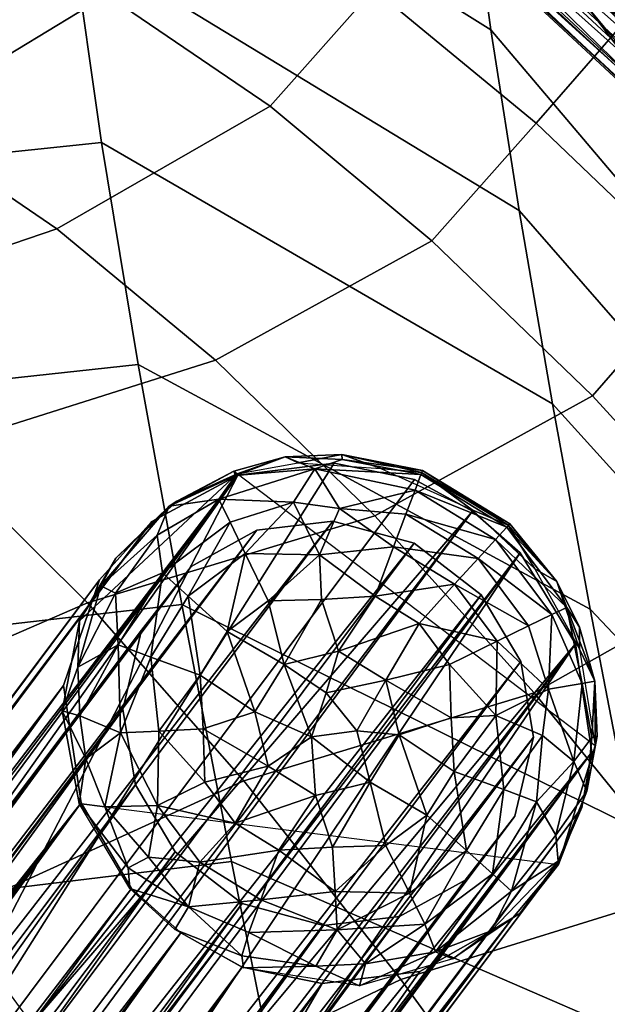
# Model space of a CAD drawing. Units: inches. Extents: x -11.5 to 14.7, y -14 to 12.2.
# Drawn here: x 8.5 to 9.2, y 9.4 to 10.7 of the extents above; entities that cross this region are included whole.
import ezdxf

# ---------------------------------------------------------------- set-up
doc = ezdxf.new("R2010")
doc.units = ezdxf.units.IN
doc.header["$MEASUREMENT"] = 0
for name, color, linetype in [('SEAT-BASE', 5, 'Continuous'), ('SEAT-FABRIC', 5, 'Continuous'), ('SEAT-GLIDE', 5, 'Continuous'), ('SEAT-SHELL', 5, 'Continuous')]:
    doc.layers.add(name, color=color, linetype=linetype)

msp = doc.modelspace()

# ---------------------------------------------------------------- linework, layer by layer
at = {"layer": 'SEAT-BASE'}
for points in [[(8.874, 10.1066, 0.4451), (8.7468, 10.0907, 0.4173), (8.2181, 9.0683, 4.5108)], [(8.9798, 10.0851, 0.4597), (8.874, 10.1066, 0.4451), (8.2181, 9.0683, 4.5108)], [(8.7468, 10.0907, 0.4173), (6.0732, 6.5474, 14.5433), (5.9632, 6.3351, 15.4772)], [(7.0436, 7.6859, 10.1266), (8.7468, 10.0907, 0.4173), (5.9632, 6.3351, 15.4772)], [(8.7468, 10.0907, 0.4173), (8.6333, 10.0296, 0.3806), (6.0218, 6.5289, 14.4829)], [(8.7468, 10.0907, 0.4173), (6.0218, 6.5289, 14.4829), (6.0732, 6.5474, 14.5433)], [(8.2181, 9.0683, 4.5108), (8.7468, 10.0907, 0.4173), (7.0436, 7.6859, 10.1266)], [(8.2181, 9.0683, 4.5108), (9.0565, 10.0431, 0.4635), (8.9798, 10.0851, 0.4597)], [(8.2181, 9.0683, 4.5108), (6.3386, 6.4525, 14.8441), (9.0565, 10.0431, 0.4635)], [(9.0565, 10.0431, 0.4635), (6.3386, 6.4525, 14.8441), (6.3487, 6.3768, 15.0223)], [(9.1194, 9.9881, 0.4616), (9.0565, 10.0431, 0.4635), (6.3487, 6.3768, 15.0223)], [(5.9643, 6.4843, 14.4331), (6.0218, 6.5289, 14.4829), (8.6333, 10.0296, 0.3806)], [(8.6333, 10.0296, 0.3806), (8.5642, 9.9527, 0.3484), (5.9643, 6.4843, 14.4331)], [(6.0102, 6.3446, 15.0708), (8.8722, 10.0303, 0.4257), (6.7412, 7.1855, 11.7858)], [(8.8722, 10.0303, 0.4257), (6.0102, 6.3446, 15.0708), (8.772, 10.0183, 0.4039)], [(8.9793, 10.0011, 0.4385), (6.7412, 7.1855, 11.7858), (8.8722, 10.0303, 0.4257)], [(5.9004, 6.2591, 15.2072), (8.772, 10.0183, 0.4039), (6.0102, 6.3446, 15.0708)], [(8.772, 10.0183, 0.4039), (5.9004, 6.2591, 15.2072), (8.685, 9.9704, 0.3755)], [(9.0678, 9.9328, 0.438), (6.2061, 6.2937, 15.2348), (8.9793, 10.0011, 0.4385)], [(6.7412, 7.1855, 11.7858), (8.9793, 10.0011, 0.4385), (6.2061, 6.2937, 15.2348)], [(6.3487, 6.3768, 15.0223), (6.3991, 6.3279, 15.0155), (9.1194, 9.9881, 0.4616)], [(8.4077, 8.9295, 4.4649), (9.1194, 9.9881, 0.4616), (6.3991, 6.3279, 15.0155)], [(9.1924, 9.8681, 0.4453), (9.1194, 9.9881, 0.4616), (8.4077, 8.9295, 4.4649)], [(6.4892, 7.0488, 11.7001), (8.685, 9.9704, 0.3755), (5.9004, 6.2591, 15.2072)], [(8.685, 9.9704, 0.3755), (6.4892, 7.0488, 11.7001), (8.6197, 9.8861, 0.3421)], [(8.5642, 9.9527, 0.3484), (8.5167, 9.8131, 0.3045), (5.8923, 6.3649, 14.3919)], [(5.8923, 6.3649, 14.3919), (5.9175, 6.4214, 14.4097), (8.5642, 9.9527, 0.3484)], [(5.9175, 6.4214, 14.4097), (5.9643, 6.4843, 14.4331), (8.5642, 9.9527, 0.3484)], [(6.2061, 6.2937, 15.2348), (9.0678, 9.9328, 0.438), (6.2911, 6.2143, 15.2578)], [(9.1203, 9.8447, 0.4258), (6.2911, 6.2143, 15.2578), (9.0678, 9.9328, 0.438)], [(6.4608, 6.9403, 11.6713), (8.6197, 9.8861, 0.3421), (6.4892, 7.0488, 11.7001)], [(8.6197, 9.8861, 0.3421), (6.4608, 6.9403, 11.6713), (8.5949, 9.7815, 0.3113)], [(9.1924, 9.8681, 0.4453), (8.4077, 8.9295, 4.4649), (6.4374, 6.2716, 15.0064)], [(9.1924, 9.8681, 0.4453), (6.4374, 6.2716, 15.0064), (6.4642, 6.2118, 14.9935)], [(8.4583, 8.7886, 4.4391), (9.1924, 9.8681, 0.4453), (6.4642, 6.2118, 14.9935)], [(9.214, 9.7253, 0.4136), (9.1924, 9.8681, 0.4453), (8.4583, 8.7886, 4.4391)], [(6.3385, 6.137, 15.2344), (6.2911, 6.2143, 15.2578), (9.1203, 9.8447, 0.4258)], [(9.137, 9.7451, 0.404), (6.3385, 6.137, 15.2344), (9.1203, 9.8447, 0.4258)], [(7.0137, 7.7263, 8.3038), (5.879, 6.3118, 14.3702), (8.5167, 9.8131, 0.3045)], [(5.879, 6.3118, 14.3702), (5.8923, 6.3649, 14.3919), (8.5167, 9.8131, 0.3045)], [(8.5167, 9.8131, 0.3045), (8.5399, 9.6585, 0.2702), (7.0137, 7.7263, 8.3038)], [(5.8256, 5.9693, 15.1147), (8.5949, 9.7815, 0.3113), (6.4608, 6.9403, 11.6713)], [(8.5949, 9.7815, 0.3113), (5.8256, 5.9693, 15.1147), (8.6116, 9.6819, 0.2895)], [(6.3385, 6.137, 15.2344), (9.137, 9.7451, 0.404), (6.3555, 6.034, 15.2108)], [(9.1122, 9.6406, 0.3732), (6.3555, 6.034, 15.2108), (9.137, 9.7451, 0.404)], [(9.2008, 9.6523, 0.3928), (9.214, 9.7253, 0.4136), (6.4658, 6.0047, 14.946)], [(9.214, 9.7253, 0.4136), (6.4768, 6.059, 14.9652), (6.4658, 6.0047, 14.946)], [(6.4802, 6.1099, 14.9765), (6.4768, 6.059, 14.9652), (9.214, 9.7253, 0.4136)], [(9.214, 9.7253, 0.4136), (8.4583, 8.7886, 4.4391), (6.4802, 6.1099, 14.9765)], [(6.5195, 6.7415, 11.6793), (8.6116, 9.6819, 0.2895), (5.8256, 5.9693, 15.1147)], [(8.6116, 9.6819, 0.2895), (6.5195, 6.7415, 11.6793), (8.664, 9.5938, 0.2773)], [(7.0137, 7.7263, 8.3038), (8.5399, 9.6585, 0.2702), (5.8816, 6.1871, 14.3424)], [(8.5399, 9.6585, 0.2702), (5.8999, 6.1164, 14.3455), (5.8816, 6.1871, 14.3424)], [(8.5399, 9.6585, 0.2702), (5.929, 6.0584, 14.342), (5.8999, 6.1164, 14.3455)], [(8.5399, 9.6585, 0.2702), (8.6063, 9.5454, 0.2543), (5.929, 6.0584, 14.342)], [(9.2008, 9.6523, 0.3928), (6.4658, 6.0047, 14.946), (6.4428, 5.9491, 14.921)], [(9.167, 9.5752, 0.3671), (9.2008, 9.6523, 0.3928), (6.4428, 5.9491, 14.921)], [(9.0469, 9.5562, 0.3398), (6.3284, 5.9272, 15.1757), (9.1122, 9.6406, 0.3732)], [(6.3555, 6.034, 15.2108), (9.1122, 9.6406, 0.3732), (6.3284, 5.9272, 15.1757)], [(5.9593, 5.8143, 15.1076), (8.664, 9.5938, 0.2773), (6.5195, 6.7415, 11.6793)], [(8.664, 9.5938, 0.2773), (5.9593, 5.8143, 15.1076), (8.7525, 9.5255, 0.2768)], [(9.1073, 9.5039, 0.3381), (9.167, 9.5752, 0.3671), (6.4081, 5.8966, 14.9149)], [(9.167, 9.5752, 0.3671), (6.4428, 5.9491, 14.921), (6.4081, 5.8966, 14.9149)], [(6.3284, 5.9272, 15.1757), (9.0469, 9.5562, 0.3398), (6.2646, 5.8481, 15.1379)], [(8.9599, 9.5084, 0.3115), (6.2646, 5.8481, 15.1379), (9.0469, 9.5562, 0.3398)], [(5.9928, 6.0044, 14.2892), (5.929, 6.0584, 14.342), (8.6063, 9.5454, 0.2543)], [(8.6063, 9.5454, 0.2543), (8.6717, 9.4869, 0.252), (5.9928, 6.0044, 14.2892)], [(6.0295, 5.7305, 15.3248), (8.7525, 9.5255, 0.2768), (5.9593, 5.8143, 15.1076)], [(8.7525, 9.5255, 0.2768), (6.0295, 5.7305, 15.3248), (8.8597, 9.4963, 0.2896)], [(8.8597, 9.4963, 0.2896), (6.1583, 5.7668, 15.2578), (8.9599, 9.5084, 0.3115)], [(6.2646, 5.8481, 15.1379), (8.9599, 9.5084, 0.3115), (6.1583, 5.7668, 15.2578)], [(6.4081, 5.8966, 14.9149), (6.4769, 5.9957, 14.3821), (9.1073, 9.5039, 0.3381)], [(9.1073, 9.5039, 0.3381), (6.4769, 5.9957, 14.3821), (8.2928, 8.4519, 4.3676)], [(8.9867, 9.4355, 0.2983), (9.1073, 9.5039, 0.3381), (8.2928, 8.4519, 4.3676)], [(8.6717, 9.4869, 0.252), (6.0592, 5.9425, 14.3232), (5.9928, 6.0044, 14.2892)], [(6.1583, 5.7668, 15.2578), (8.8597, 9.4963, 0.2896), (6.0295, 5.7305, 15.3248)], [(8.6717, 9.4869, 0.252), (6.1123, 5.9224, 14.314), (6.0592, 5.9425, 14.3232)], [(6.1123, 5.9224, 14.314), (8.6717, 9.4869, 0.252), (8.7523, 9.4413, 0.2557)], [(6.18, 5.906, 14.313), (6.1123, 5.9224, 14.314), (8.7523, 9.4413, 0.2557)], [(8.7523, 9.4413, 0.2557), (8.8579, 9.42, 0.2702), (6.18, 5.906, 14.313)], [(8.8579, 9.42, 0.2702), (8.9867, 9.4355, 0.2983), (8.2928, 8.4519, 4.3676)], [(7.1653, 7.0482, 9.7689), (6.18, 5.906, 14.313), (8.8579, 9.42, 0.2702)], [(8.8579, 9.42, 0.2702), (8.2928, 8.4519, 4.3676), (7.1653, 7.0482, 9.7689)]]:
    msp.add_3dface(points, dxfattribs=at)
for points, invisible_edges in [([(8.7468, 10.0907, 0.4173), (8.874, 10.1066, 0.4451), (8.772, 10.0183, 0.4039)], 14), ([(8.8722, 10.0303, 0.4257), (8.772, 10.0183, 0.4039), (8.874, 10.1066, 0.4451)], 14), ([(8.874, 10.1066, 0.4451), (8.9798, 10.0851, 0.4597), (8.8722, 10.0303, 0.4257)], 14), ([(8.6333, 10.0296, 0.3806), (8.7468, 10.0907, 0.4173), (8.685, 9.9704, 0.3755)], 14), ([(8.7468, 10.0907, 0.4173), (8.772, 10.0183, 0.4039), (8.685, 9.9704, 0.3755)], 13), ([(8.9793, 10.0011, 0.4385), (8.8722, 10.0303, 0.4257), (8.9798, 10.0851, 0.4597)], 14), ([(8.9798, 10.0851, 0.4597), (9.0565, 10.0431, 0.4635), (8.9793, 10.0011, 0.4385)], 14), ([(9.0678, 9.9328, 0.438), (8.9793, 10.0011, 0.4385), (9.0565, 10.0431, 0.4635)], 14), ([(9.0565, 10.0431, 0.4635), (9.1194, 9.9881, 0.4616), (9.0678, 9.9328, 0.438)], 14), ([(8.5642, 9.9527, 0.3484), (8.6333, 10.0296, 0.3806), (8.685, 9.9704, 0.3755)], 14), ([(9.1194, 9.9881, 0.4616), (9.1924, 9.8681, 0.4453), (9.0678, 9.9328, 0.438)], 14), ([(8.685, 9.9704, 0.3755), (8.6197, 9.8861, 0.3421), (8.5642, 9.9527, 0.3484)], 14), ([(8.5167, 9.8131, 0.3045), (8.5642, 9.9527, 0.3484), (8.6197, 9.8861, 0.3421)], 14), ([(9.1203, 9.8447, 0.4258), (9.0678, 9.9328, 0.438), (9.1924, 9.8681, 0.4453)], 14), ([(8.6197, 9.8861, 0.3421), (8.5949, 9.7815, 0.3113), (8.5167, 9.8131, 0.3045)], 14), ([(9.1203, 9.8447, 0.4258), (9.1924, 9.8681, 0.4453), (9.214, 9.7253, 0.4136)], 13), ([(9.137, 9.7451, 0.404), (9.1203, 9.8447, 0.4258), (9.214, 9.7253, 0.4136)], 14), ([(8.5949, 9.7815, 0.3113), (8.6116, 9.6819, 0.2895), (8.5167, 9.8131, 0.3045)], 14), ([(8.5399, 9.6585, 0.2702), (8.5167, 9.8131, 0.3045), (8.6116, 9.6819, 0.2895)], 14), ([(9.1122, 9.6406, 0.3732), (9.137, 9.7451, 0.404), (9.2008, 9.6523, 0.3928)], 14), ([(9.214, 9.7253, 0.4136), (9.2008, 9.6523, 0.3928), (9.137, 9.7451, 0.404)], 14), ([(8.5399, 9.6585, 0.2702), (8.6116, 9.6819, 0.2895), (8.6063, 9.5454, 0.2543)], 3), ([(8.6116, 9.6819, 0.2895), (8.664, 9.5938, 0.2773), (8.6063, 9.5454, 0.2543)], 14), ([(9.2008, 9.6523, 0.3928), (9.167, 9.5752, 0.3671), (9.1122, 9.6406, 0.3732)], 14), ([(9.0469, 9.5562, 0.3398), (9.1122, 9.6406, 0.3732), (9.167, 9.5752, 0.3671)], 14), ([(8.6717, 9.4869, 0.252), (8.6063, 9.5454, 0.2543), (8.664, 9.5938, 0.2773)], 14), ([(8.664, 9.5938, 0.2773), (8.7525, 9.5255, 0.2768), (8.6717, 9.4869, 0.252)], 14), ([(9.167, 9.5752, 0.3671), (9.1073, 9.5039, 0.3381), (9.0469, 9.5562, 0.3398)], 14), ([(8.9867, 9.4355, 0.2983), (8.9599, 9.5084, 0.3115), (9.0469, 9.5562, 0.3398)], 13), ([(9.1073, 9.5039, 0.3381), (8.9867, 9.4355, 0.2983), (9.0469, 9.5562, 0.3398)], 14), ([(8.7523, 9.4413, 0.2557), (8.6717, 9.4869, 0.252), (8.7525, 9.5255, 0.2768)], 14), ([(8.7525, 9.5255, 0.2768), (8.8597, 9.4963, 0.2896), (8.7523, 9.4413, 0.2557)], 14), ([(8.8597, 9.4963, 0.2896), (8.9599, 9.5084, 0.3115), (8.9867, 9.4355, 0.2983)], 14), ([(8.8579, 9.42, 0.2702), (8.7523, 9.4413, 0.2557), (8.8597, 9.4963, 0.2896)], 14), ([(8.9867, 9.4355, 0.2983), (8.8579, 9.42, 0.2702), (8.8597, 9.4963, 0.2896)], 14)]:
    msp.add_3dface(points, dxfattribs=dict(at, invisible_edges=invisible_edges))
at = {"layer": 'SEAT-FABRIC'}
for points in [[(9.1131, 10.9919, 21.4793), (9.0436, 10.87, 21.6848), (9.2575, 10.6898, 21.3421), (9.3256, 10.8086, 21.1306)], [(9.1685, 10.8832, 20.918), (9.2476, 10.9037, 20.9588), (9.4521, 10.6903, 20.6199), (9.3723, 10.6684, 20.5818)], [(8.7083, 10.8812, 22.2454), (8.574, 10.725, 22.3757), (8.7894, 10.5779, 22.0346), (8.926, 10.7322, 21.8986)], [(9.0436, 10.87, 21.6848), (8.926, 10.7322, 21.8986), (9.1404, 10.5552, 21.563), (9.2575, 10.6898, 21.3421)], [(8.3612, 10.8501, 22.7271), (8.0953, 10.6797, 22.8746), (8.2994, 10.5581, 22.5285), (8.574, 10.725, 22.3757)], [(8.574, 10.725, 22.3757), (8.2994, 10.5581, 22.5285), (8.5078, 10.4161, 22.1929), (8.7894, 10.5779, 22.0346)], [(8.926, 10.7322, 21.8986), (8.7894, 10.5779, 22.0346), (9.0027, 10.4002, 21.7071), (9.1404, 10.5552, 21.563)], [(9.2575, 10.6898, 21.3421), (9.1404, 10.5552, 21.563), (9.3517, 10.3532, 21.2399), (9.4668, 10.4858, 21.0101)], [(8.7894, 10.5779, 22.0346), (8.5078, 10.4161, 22.1929), (8.7174, 10.2424, 21.8735), (9.0027, 10.4002, 21.7071)], [(8.2994, 10.5581, 22.5285), (7.9454, 10.4283, 22.6326), (8.1425, 10.2915, 22.3007), (8.5078, 10.4161, 22.1929)], [(9.1404, 10.5552, 21.563), (9.0027, 10.4002, 21.7071), (9.2147, 10.1954, 21.3948), (9.3517, 10.3532, 21.2399)], [(8.5078, 10.4161, 22.1929), (8.1425, 10.2915, 22.3007), (8.3445, 10.1249, 21.986), (8.7174, 10.2424, 21.8735)], [(9.0027, 10.4002, 21.7071), (8.7174, 10.2424, 21.8735), (8.9274, 10.037, 21.5737), (9.2147, 10.1954, 21.3948)], [(9.3517, 10.3532, 21.2399), (9.2147, 10.1954, 21.3948), (9.4248, 9.9653, 21.0994), (9.5597, 10.1273, 20.9308)], [(8.7174, 10.2424, 21.8735), (8.3445, 10.1249, 21.986), (8.5485, 9.9221, 21.6947), (8.9274, 10.037, 21.5737)], [(9.2147, 10.1954, 21.3948), (8.9274, 10.037, 21.5737), (9.1377, 9.8036, 21.2953), (9.4248, 9.9653, 21.0994)], [(8.3445, 10.1249, 21.986), (7.9734, 9.9694, 21.9449), (8.1695, 9.7576, 21.6671), (8.5485, 9.9221, 21.6947)], [(8.9274, 10.037, 21.5737), (8.5485, 9.9221, 21.6947), (8.7546, 9.6873, 21.43), (9.1377, 9.8036, 21.2953)], [(9.4248, 9.9653, 21.0994), (9.1377, 9.8036, 21.2953), (9.3476, 9.5447, 21.0401), (9.6328, 9.7114, 20.8225)], [(8.5485, 9.9221, 21.6947), (8.1695, 9.7576, 21.6671), (8.3686, 9.5114, 21.4213), (8.7546, 9.6873, 21.43)], [(9.1377, 9.8036, 21.2953), (8.7546, 9.6873, 21.43), (8.9617, 9.4252, 21.1933), (9.3476, 9.5447, 21.0401)], [(8.7546, 9.6873, 21.43), (8.3686, 9.5114, 21.4213), (8.5691, 9.2375, 21.2083), (8.9617, 9.4252, 21.1933)], [(9.3476, 9.5447, 21.0401), (8.9617, 9.4252, 21.1933), (9.1688, 9.1395, 20.9855), (9.5563, 9.2634, 20.8089)], [(8.5691, 9.2375, 21.2083), (7.9862, 9.1862, 21.2602), (7.808, 9.4635, 21.4718), (8.3686, 9.5114, 21.4213)], [(8.9617, 9.4252, 21.1933), (8.5691, 9.2375, 21.2083), (8.7699, 8.9409, 21.0285), (9.1688, 9.1395, 20.9855)]]:
    msp.add_3dface(points, dxfattribs=at)
at = {"layer": 'SEAT-GLIDE'}
for points in [[(8.8094, 10.1151, 0.351), (8.7414, 10.0959, 0.3677), (8.7458, 10.0925, 0.4175)], [(8.7414, 10.0959, 0.3677), (8.8094, 10.1151, 0.351), (8.7437, 10.0902, 0.2911)], [(8.8094, 10.1151, 0.351), (8.8483, 10.0992, 0.2368), (8.7437, 10.0902, 0.2911)], [(8.8094, 10.1151, 0.351), (8.7458, 10.0925, 0.4175), (8.8264, 10.107, 0.4363)], [(8.8842, 10.118, 0.3838), (8.8846, 10.1117, 0.2904), (8.8094, 10.1151, 0.351)], [(8.8264, 10.107, 0.4363), (8.8842, 10.118, 0.3838), (8.8094, 10.1151, 0.351)], [(8.8094, 10.1151, 0.351), (8.8846, 10.1117, 0.2904), (8.8483, 10.0992, 0.2368)], [(8.8264, 10.107, 0.4363), (8.9356, 10.0995, 0.455), (8.8842, 10.118, 0.3838)], [(8.8846, 10.1117, 0.2904), (8.9884, 10.0916, 0.2895), (8.8483, 10.0992, 0.2368)], [(8.9891, 10.0944, 0.4088), (8.9906, 10.0971, 0.3476), (8.8842, 10.118, 0.3838)], [(8.8842, 10.118, 0.3838), (8.9906, 10.0971, 0.3476), (8.8846, 10.1117, 0.2904)], [(8.9891, 10.0944, 0.4088), (8.8842, 10.118, 0.3838), (8.9356, 10.0995, 0.455)], [(8.9906, 10.0971, 0.3476), (8.9884, 10.0916, 0.2895), (8.8846, 10.1117, 0.2904)], [(8.8483, 10.0992, 0.2368), (8.82, 10.0551, 0.1574), (8.7219, 10.0591, 0.2202)], [(8.7437, 10.0902, 0.2911), (8.8483, 10.0992, 0.2368), (8.7219, 10.0591, 0.2202)], [(8.8483, 10.0992, 0.2368), (8.8809, 10.047, 0.1434), (8.82, 10.0551, 0.1574)], [(8.8483, 10.0992, 0.2368), (8.9807, 10.0712, 0.2191), (8.8809, 10.047, 0.1434)], [(8.9884, 10.0916, 0.2895), (8.9807, 10.0712, 0.2191), (8.8483, 10.0992, 0.2368)], [(8.9356, 10.0995, 0.455), (9.0558, 10.045, 0.4639), (8.9891, 10.0944, 0.4088)], [(8.6661, 10.0565, 0.3936), (8.7414, 10.0959, 0.3677), (8.6564, 10.0499, 0.3162)], [(8.7414, 10.0959, 0.3677), (8.7437, 10.0902, 0.2911), (8.6564, 10.0499, 0.3162)], [(8.6564, 10.0499, 0.3162), (8.7437, 10.0902, 0.2911), (8.7219, 10.0591, 0.2202)], [(8.6661, 10.0565, 0.3936), (8.7458, 10.0925, 0.4175), (8.7414, 10.0959, 0.3677)], [(8.9884, 10.0916, 0.2895), (9.1017, 10.022, 0.2891), (8.9807, 10.0712, 0.2191)], [(8.9906, 10.0971, 0.3476), (9.1058, 10.0265, 0.3471), (8.9884, 10.0916, 0.2895)], [(9.1058, 10.0265, 0.3471), (9.1017, 10.022, 0.2891), (8.9884, 10.0916, 0.2895)], [(8.9891, 10.0944, 0.4088), (9.1034, 10.0247, 0.4085), (8.9906, 10.0971, 0.3476)], [(9.1034, 10.0247, 0.4085), (8.9891, 10.0944, 0.4088), (9.0558, 10.045, 0.4639)], [(9.1034, 10.0247, 0.4085), (9.1058, 10.0265, 0.3471), (8.9906, 10.0971, 0.3476)], [(8.6564, 10.0499, 0.3162), (8.7219, 10.0591, 0.2202), (8.6402, 10.0114, 0.2387)], [(8.6402, 10.0114, 0.2387), (8.7219, 10.0591, 0.2202), (8.6475, 9.9621, 0.1588)], [(8.7219, 10.0591, 0.2202), (8.7366, 10.0286, 0.1582), (8.6475, 9.9621, 0.1588)], [(8.7219, 10.0591, 0.2202), (8.82, 10.0551, 0.1574), (8.7366, 10.0286, 0.1582)], [(8.9807, 10.0712, 0.2191), (8.9686, 10.0393, 0.1572), (8.8809, 10.047, 0.1434)], [(8.9807, 10.0712, 0.2191), (9.0869, 10.006, 0.2187), (8.9686, 10.0393, 0.1572)], [(9.1017, 10.022, 0.2891), (9.0869, 10.006, 0.2187), (8.9807, 10.0712, 0.2191)], [(8.5858, 9.9812, 0.3596), (8.6564, 10.0499, 0.3162), (8.5662, 9.9449, 0.2907)], [(8.6564, 10.0499, 0.3162), (8.6402, 10.0114, 0.2387), (8.5662, 9.9449, 0.2907)], [(8.5858, 9.9812, 0.3596), (8.6661, 10.0565, 0.3936), (8.6564, 10.0499, 0.3162)], [(8.7366, 10.0286, 0.1582), (8.82, 10.0551, 0.1574), (8.7565, 9.9873, 0.1038)], [(8.82, 10.0551, 0.1574), (8.8544, 9.9856, 0.0802), (8.7565, 9.9873, 0.1038)], [(8.82, 10.0551, 0.1574), (8.8809, 10.047, 0.1434), (8.8544, 9.9856, 0.0802)], [(8.8809, 10.047, 0.1434), (8.9523, 9.9962, 0.1029), (8.8544, 9.9856, 0.0802)], [(8.9686, 10.0393, 0.1572), (8.9523, 9.9962, 0.1029), (8.8809, 10.047, 0.1434)], [(8.9686, 10.0393, 0.1572), (9.0639, 9.9808, 0.1569), (8.9523, 9.9962, 0.1029)], [(9.0869, 10.006, 0.2187), (9.0639, 9.9808, 0.1569), (8.9686, 10.0393, 0.1572)], [(9.0558, 10.045, 0.4639), (9.1385, 9.9672, 0.46), (9.1034, 10.0247, 0.4085)], [(8.6475, 9.9621, 0.1588), (8.7366, 10.0286, 0.1582), (8.6813, 9.9312, 0.1042)], [(8.7366, 10.0286, 0.1582), (8.7565, 9.9873, 0.1038), (8.6813, 9.9312, 0.1042)], [(9.1017, 10.022, 0.2891), (9.1808, 9.9163, 0.2887), (9.0869, 10.006, 0.2187)], [(9.1058, 10.0265, 0.3471), (9.1676, 9.9505, 0.3847), (9.1017, 10.022, 0.2891)], [(9.1676, 9.9505, 0.3847), (9.1808, 9.9163, 0.2887), (9.1017, 10.022, 0.2891)], [(9.1034, 10.0247, 0.4085), (9.1676, 9.9505, 0.3847), (9.1058, 10.0265, 0.3471)], [(9.1676, 9.9505, 0.3847), (9.1034, 10.0247, 0.4085), (9.1385, 9.9672, 0.46)], [(8.5662, 9.9449, 0.2907), (8.6402, 10.0114, 0.2387), (8.5852, 9.9352, 0.2209)], [(8.5852, 9.9352, 0.2209), (8.6402, 10.0114, 0.2387), (8.6475, 9.9621, 0.1588)], [(8.9523, 9.9962, 0.1029), (8.9281, 9.9309, 0.0497), (8.8544, 9.9856, 0.0802)], [(8.9523, 9.9962, 0.1029), (9.0328, 9.9468, 0.1027), (8.9281, 9.9309, 0.0497)], [(9.0639, 9.9808, 0.1569), (9.0328, 9.9468, 0.1027), (8.9523, 9.9962, 0.1029)], [(9.0869, 10.006, 0.2187), (9.1611, 9.9067, 0.2183), (9.0639, 9.9808, 0.1569)], [(9.1808, 9.9163, 0.2887), (9.1611, 9.9067, 0.2183), (9.0869, 10.006, 0.2187)], [(8.5379, 9.8987, 0.3299), (8.5858, 9.9812, 0.3596), (8.5662, 9.9449, 0.2907)], [(8.6813, 9.9312, 0.1042), (8.7565, 9.9873, 0.1038), (8.7328, 9.8846, 0.0506)], [(8.7565, 9.9873, 0.1038), (8.787, 9.9248, 0.0503), (8.7328, 9.8846, 0.0506)], [(8.7565, 9.9873, 0.1038), (8.8544, 9.9856, 0.0802), (8.787, 9.9248, 0.0503)], [(8.8544, 9.9856, 0.0802), (8.8572, 9.9268, 0.0423), (8.787, 9.9248, 0.0503)], [(8.8544, 9.9856, 0.0802), (8.9281, 9.9309, 0.0497), (8.8572, 9.9268, 0.0423)], [(9.0639, 9.9808, 0.1569), (9.1303, 9.8918, 0.1565), (9.0328, 9.9468, 0.1027)], [(9.1611, 9.9067, 0.2183), (9.1303, 9.8918, 0.1565), (9.0639, 9.9808, 0.1569)], [(8.5852, 9.9352, 0.2209), (8.6475, 9.9621, 0.1588), (8.589, 9.8669, 0.1589)], [(8.589, 9.8669, 0.1589), (8.6475, 9.9621, 0.1588), (8.6319, 9.8508, 0.1043)], [(8.6475, 9.9621, 0.1588), (8.6813, 9.9312, 0.1042), (8.6319, 9.8508, 0.1043)], [(9.1385, 9.9672, 0.46), (9.1973, 9.8613, 0.4444), (9.1676, 9.9505, 0.3847)], [(8.5662, 9.9449, 0.2907), (8.5356, 9.8372, 0.2455), (8.5379, 9.8987, 0.3299)], [(8.5662, 9.9449, 0.2907), (8.5852, 9.9352, 0.2209), (8.5356, 9.8372, 0.2455)], [(9.0328, 9.9468, 0.1027), (8.9859, 9.8951, 0.0495), (8.9281, 9.9309, 0.0497)], [(9.0328, 9.9468, 0.1027), (9.0888, 9.8716, 0.1024), (8.9859, 9.8951, 0.0495)], [(9.1303, 9.8918, 0.1565), (9.0888, 9.8716, 0.1024), (9.0328, 9.9468, 0.1027)], [(9.1676, 9.9505, 0.3847), (9.1977, 9.89, 0.3833), (9.1808, 9.9163, 0.2887)], [(9.1977, 9.89, 0.3833), (9.1676, 9.9505, 0.3847), (9.1973, 9.8613, 0.4444)], [(8.5356, 9.8372, 0.2455), (8.5852, 9.9352, 0.2209), (8.589, 9.8669, 0.1589)], [(8.6319, 9.8508, 0.1043), (8.6813, 9.9312, 0.1042), (8.697, 9.8268, 0.0507)], [(8.6813, 9.9312, 0.1042), (8.7328, 9.8846, 0.0506), (8.697, 9.8268, 0.0507)], [(8.8572, 9.9268, 0.0423), (8.9281, 9.9309, 0.0497), (8.8795, 9.8584, 0.0154)], [(8.9281, 9.9309, 0.0497), (8.9859, 9.8951, 0.0495), (8.8795, 9.8584, 0.0154)], [(8.7328, 9.8846, 0.0506), (8.787, 9.9248, 0.0503), (8.8077, 9.8409, 0.0157)], [(8.787, 9.9248, 0.0503), (8.8572, 9.9268, 0.0423), (8.8077, 9.8409, 0.0157)], [(8.8572, 9.9268, 0.0423), (8.8795, 9.8584, 0.0154), (8.8077, 9.8409, 0.0157)], [(9.1808, 9.9163, 0.2887), (9.2012, 9.816, 0.2529), (9.1611, 9.9067, 0.2183)], [(9.1977, 9.89, 0.3833), (9.2177, 9.8189, 0.3482), (9.1808, 9.9163, 0.2887)], [(9.2177, 9.8189, 0.3482), (9.2012, 9.816, 0.2529), (9.1808, 9.9163, 0.2887)], [(9.1611, 9.9067, 0.2183), (9.1568, 9.8084, 0.1559), (9.1303, 9.8918, 0.1565)], [(9.2012, 9.816, 0.2529), (9.1568, 9.8084, 0.1559), (9.1611, 9.9067, 0.2183)], [(8.515, 9.7796, 0.2958), (8.5379, 9.8987, 0.3299), (8.5356, 9.8372, 0.2455)], [(8.9859, 9.8951, 0.0495), (8.942, 9.8201, 0.0151), (8.8795, 9.8584, 0.0154)], [(8.9859, 9.8951, 0.0495), (9.0261, 9.8409, 0.0493), (8.942, 9.8201, 0.0151)], [(9.0888, 9.8716, 0.1024), (9.0261, 9.8409, 0.0493), (8.9859, 9.8951, 0.0495)], [(9.1303, 9.8918, 0.1565), (9.1568, 9.8084, 0.1559), (9.0888, 9.8716, 0.1024)], [(9.1973, 9.8613, 0.4444), (9.2177, 9.8189, 0.3482), (9.1977, 9.89, 0.3833)], [(8.697, 9.8268, 0.0507), (8.7328, 9.8846, 0.0506), (8.7693, 9.7784, 0.0158)], [(8.7328, 9.8846, 0.0506), (8.8077, 9.8409, 0.0157), (8.7693, 9.7784, 0.0158)], [(8.5356, 9.8372, 0.2455), (8.589, 9.8669, 0.1589), (8.5383, 9.7732, 0.2169)], [(8.5383, 9.7732, 0.2169), (8.589, 9.8669, 0.1589), (8.5921, 9.7505, 0.1302)], [(8.589, 9.8669, 0.1589), (8.6319, 9.8508, 0.1043), (8.5921, 9.7505, 0.1302)], [(9.0888, 9.8716, 0.1024), (9.087, 9.7736, 0.0792), (9.0261, 9.8409, 0.0493)], [(9.1568, 9.8084, 0.1559), (9.087, 9.7736, 0.0792), (9.0888, 9.8716, 0.1024)], [(8.5921, 9.7505, 0.1302), (8.6319, 9.8508, 0.1043), (8.6425, 9.753, 0.0811)], [(8.6319, 9.8508, 0.1043), (8.697, 9.8268, 0.0507), (8.6425, 9.753, 0.0811)], [(8.8077, 9.8409, 0.0157), (8.8795, 9.8584, 0.0154), (8.8631, 9.8034, 0.0049)], [(8.8795, 9.8584, 0.0154), (8.942, 9.8201, 0.0151), (8.8631, 9.8034, 0.0049)], [(9.2177, 9.8189, 0.3482), (9.1973, 9.8613, 0.4444), (9.218, 9.7337, 0.4164)], [(8.7693, 9.7784, 0.0158), (8.8077, 9.8409, 0.0157), (8.8441, 9.7456, 0.0034)], [(8.8077, 9.8409, 0.0157), (8.8631, 9.8034, 0.0049), (8.8441, 9.7456, 0.0034)], [(9.0261, 9.8409, 0.0493), (9.028, 9.7706, 0.0416), (8.942, 9.8201, 0.0151)], [(9.087, 9.7736, 0.0792), (9.028, 9.7706, 0.0416), (9.0261, 9.8409, 0.0493)], [(8.5356, 9.8372, 0.2455), (8.5383, 9.7732, 0.2169), (8.515, 9.7796, 0.2958)], [(8.6425, 9.753, 0.0811), (8.697, 9.8268, 0.0507), (8.7011, 9.756, 0.043)], [(8.7011, 9.756, 0.043), (8.697, 9.8268, 0.0507), (8.7693, 9.7784, 0.0158)], [(8.942, 9.8201, 0.0151), (8.9037, 9.7533, 0.0049), (8.8631, 9.8034, 0.0049)], [(8.942, 9.8201, 0.0151), (8.9595, 9.7482, 0.015), (8.9037, 9.7533, 0.0049)], [(9.028, 9.7706, 0.0416), (8.9595, 9.7482, 0.015), (8.942, 9.8201, 0.0151)], [(9.2012, 9.816, 0.2529), (9.1902, 9.7128, 0.2179), (9.1568, 9.8084, 0.1559)], [(9.214, 9.7444, 0.289), (9.1902, 9.7128, 0.2179), (9.2012, 9.816, 0.2529)], [(9.2177, 9.8189, 0.3482), (9.214, 9.7444, 0.289), (9.2012, 9.816, 0.2529)], [(9.2208, 9.7465, 0.3661), (9.214, 9.7444, 0.289), (9.2177, 9.8189, 0.3482)], [(9.2208, 9.7465, 0.3661), (9.2177, 9.8189, 0.3482), (9.218, 9.7337, 0.4164)], [(8.8631, 9.8034, 0.0049), (8.9037, 9.7533, 0.0049), (8.8441, 9.7456, 0.0034)], [(9.1568, 9.8084, 0.1559), (9.1487, 9.7474, 0.1422), (9.087, 9.7736, 0.0792)], [(9.1902, 9.7128, 0.2179), (9.1487, 9.7474, 0.1422), (9.1568, 9.8084, 0.1559)], [(8.5375, 9.6575, 0.2695), (8.515, 9.7796, 0.2958), (8.5462, 9.7162, 0.2083)], [(8.5383, 9.7732, 0.2169), (8.5462, 9.7162, 0.2083), (8.515, 9.7796, 0.2958)], [(8.5462, 9.7162, 0.2083), (8.5383, 9.7732, 0.2169), (8.5921, 9.7505, 0.1302)], [(8.7011, 9.756, 0.043), (8.7693, 9.7784, 0.0158), (8.7869, 9.7066, 0.0158)], [(8.7869, 9.7066, 0.0158), (8.7693, 9.7784, 0.0158), (8.8441, 9.7456, 0.0034)], [(9.087, 9.7736, 0.0792), (9.0321, 9.6998, 0.0493), (9.028, 9.7706, 0.0416)], [(9.0977, 9.6758, 0.1023), (9.0321, 9.6998, 0.0493), (9.087, 9.7736, 0.0792)], [(9.1487, 9.7474, 0.1422), (9.0977, 9.6758, 0.1023), (9.087, 9.7736, 0.0792)], [(9.028, 9.7706, 0.0416), (9.0321, 9.6998, 0.0493), (8.9595, 9.7482, 0.015)], [(8.5462, 9.7162, 0.2083), (8.5921, 9.7505, 0.1302), (8.5713, 9.653, 0.1891)], [(8.5713, 9.653, 0.1891), (8.5921, 9.7505, 0.1302), (8.6408, 9.655, 0.1044)], [(8.5921, 9.7505, 0.1302), (8.6425, 9.753, 0.0811), (8.6408, 9.655, 0.1044)], [(8.6408, 9.655, 0.1044), (8.6425, 9.753, 0.0811), (8.7031, 9.6858, 0.0507)], [(8.6425, 9.753, 0.0811), (8.7011, 9.756, 0.043), (8.7031, 9.6858, 0.0507)], [(8.7031, 9.6858, 0.0507), (8.7011, 9.756, 0.043), (8.7869, 9.7066, 0.0158)], [(8.9212, 9.6858, 0.0152), (8.8441, 9.7456, 0.0034), (8.9037, 9.7533, 0.0049)], [(8.9595, 9.7482, 0.015), (8.9212, 9.6858, 0.0152), (8.9037, 9.7533, 0.0049)], [(8.9963, 9.642, 0.0494), (8.9212, 9.6858, 0.0152), (8.9595, 9.7482, 0.015)], [(9.0321, 9.6998, 0.0493), (8.9963, 9.642, 0.0494), (8.9595, 9.7482, 0.015)], [(9.141, 9.6598, 0.1564), (9.0977, 9.6758, 0.1023), (9.1487, 9.7474, 0.1422)], [(9.1902, 9.7128, 0.2179), (9.141, 9.6598, 0.1564), (9.1487, 9.7474, 0.1422)], [(8.8494, 9.6682, 0.0155), (8.7869, 9.7066, 0.0158), (8.8441, 9.7456, 0.0034)], [(8.9212, 9.6858, 0.0152), (8.8494, 9.6682, 0.0155), (8.8441, 9.7456, 0.0034)], [(9.214, 9.7444, 0.289), (9.2072, 9.6738, 0.3089), (9.1902, 9.7128, 0.2179)], [(9.218, 9.7337, 0.4164), (9.2072, 9.6738, 0.3089), (9.2208, 9.7465, 0.3661)], [(9.2208, 9.7465, 0.3661), (9.2072, 9.6738, 0.3089), (9.214, 9.7444, 0.289)], [(9.218, 9.7337, 0.4164), (9.1698, 9.5771, 0.3681), (9.2072, 9.6738, 0.3089)], [(8.5462, 9.7162, 0.2083), (8.5713, 9.653, 0.1891), (8.5375, 9.6575, 0.2695)], [(9.1902, 9.7128, 0.2179), (9.1661, 9.6155, 0.2364), (9.141, 9.6598, 0.1564)], [(9.2072, 9.6738, 0.3089), (9.1661, 9.6155, 0.2364), (9.1902, 9.7128, 0.2179)], [(8.7433, 9.6316, 0.0505), (8.7031, 9.6858, 0.0507), (8.7869, 9.7066, 0.0158)], [(8.7433, 9.6316, 0.0505), (8.7869, 9.7066, 0.0158), (8.8494, 9.6682, 0.0155)], [(9.0483, 9.5954, 0.1026), (8.9963, 9.642, 0.0494), (9.0321, 9.6998, 0.0493)], [(9.0977, 9.6758, 0.1023), (9.0483, 9.5954, 0.1026), (9.0321, 9.6998, 0.0493)], [(8.6408, 9.655, 0.1044), (8.7031, 9.6858, 0.0507), (8.7433, 9.6316, 0.0505)], [(8.8718, 9.5998, 0.0423), (8.8494, 9.6682, 0.0155), (8.9212, 9.6858, 0.0152)], [(8.9421, 9.6018, 0.0497), (8.8718, 9.5998, 0.0423), (8.9212, 9.6858, 0.0152)], [(8.9963, 9.642, 0.0494), (8.9421, 9.6018, 0.0497), (8.9212, 9.6858, 0.0152)], [(9.0826, 9.5645, 0.1568), (9.0483, 9.5954, 0.1026), (9.0977, 9.6758, 0.1023)], [(9.141, 9.6598, 0.1564), (9.0826, 9.5645, 0.1568), (9.0977, 9.6758, 0.1023)], [(9.1692, 9.5815, 0.3066), (9.1661, 9.6155, 0.2364), (9.2072, 9.6738, 0.3089)], [(9.1692, 9.5815, 0.3066), (9.2072, 9.6738, 0.3089), (9.1698, 9.5771, 0.3681)], [(8.6044, 9.5453, 0.2539), (8.5375, 9.6575, 0.2695), (8.6021, 9.5725, 0.2136)], [(8.5713, 9.653, 0.1891), (8.6021, 9.5725, 0.2136), (8.5375, 9.6575, 0.2695)], [(8.801, 9.5958, 0.0503), (8.7433, 9.6316, 0.0505), (8.8494, 9.6682, 0.0155)], [(8.8718, 9.5998, 0.0423), (8.801, 9.5958, 0.0503), (8.8494, 9.6682, 0.0155)], [(9.108, 9.5418, 0.2187), (9.0826, 9.5645, 0.1568), (9.141, 9.6598, 0.1564)], [(9.1661, 9.6155, 0.2364), (9.108, 9.5418, 0.2187), (9.141, 9.6598, 0.1564)], [(8.6291, 9.5867, 0.1588), (8.5713, 9.653, 0.1891), (8.6408, 9.655, 0.1044)], [(8.6021, 9.5725, 0.2136), (8.5713, 9.653, 0.1891), (8.6291, 9.5867, 0.1588)], [(8.6291, 9.5867, 0.1588), (8.6408, 9.655, 0.1044), (8.6968, 9.5798, 0.1042)], [(8.6968, 9.5798, 0.1042), (8.6408, 9.655, 0.1044), (8.7433, 9.6316, 0.0505)], [(8.6968, 9.5798, 0.1042), (8.7433, 9.6316, 0.0505), (8.801, 9.5958, 0.0503)], [(8.9731, 9.5393, 0.1029), (8.9421, 9.6018, 0.0497), (8.9963, 9.642, 0.0494)], [(9.0483, 9.5954, 0.1026), (8.9731, 9.5393, 0.1029), (8.9963, 9.642, 0.0494)], [(9.1692, 9.5815, 0.3066), (9.108, 9.5418, 0.2187), (9.1661, 9.6155, 0.2364)], [(8.7773, 9.5304, 0.1037), (8.6968, 9.5798, 0.1042), (8.801, 9.5958, 0.0503)], [(8.7773, 9.5304, 0.1037), (8.801, 9.5958, 0.0503), (8.875, 9.5411, 0.0801)], [(8.875, 9.5411, 0.0801), (8.801, 9.5958, 0.0503), (8.8718, 9.5998, 0.0423)], [(8.875, 9.5411, 0.0801), (8.8718, 9.5998, 0.0423), (8.9421, 9.6018, 0.0497)], [(8.9731, 9.5393, 0.1029), (8.875, 9.5411, 0.0801), (8.9421, 9.6018, 0.0497)], [(8.9935, 9.498, 0.1571), (8.9731, 9.5393, 0.1029), (9.0483, 9.5954, 0.1026)], [(9.0826, 9.5645, 0.1568), (8.9935, 9.498, 0.1571), (9.0483, 9.5954, 0.1026)], [(8.6021, 9.5725, 0.2136), (8.6291, 9.5867, 0.1588), (8.6817, 9.5209, 0.1736)], [(8.6817, 9.5209, 0.1736), (8.6291, 9.5867, 0.1588), (8.6968, 9.5798, 0.1042)], [(8.6817, 9.5209, 0.1736), (8.6968, 9.5798, 0.1042), (8.7773, 9.5304, 0.1037)], [(9.0808, 9.4895, 0.2815), (9.1692, 9.5815, 0.3066), (9.1189, 9.5124, 0.3424)], [(9.1692, 9.5815, 0.3066), (9.0808, 9.4895, 0.2815), (9.108, 9.5418, 0.2187)], [(9.1698, 9.5771, 0.3681), (9.1189, 9.5124, 0.3424), (9.1692, 9.5815, 0.3066)], [(8.6044, 9.5453, 0.2539), (8.6021, 9.5725, 0.2136), (8.6817, 9.5209, 0.1736)], [(9.0076, 9.4616, 0.2297), (8.9935, 9.498, 0.1571), (9.0826, 9.5645, 0.1568)], [(9.108, 9.5418, 0.2187), (9.0076, 9.4616, 0.2297), (9.0826, 9.5645, 0.1568)], [(8.6638, 9.4913, 0.2515), (8.6044, 9.5453, 0.2539), (8.6817, 9.5209, 0.1736)], [(8.8778, 9.4905, 0.1289), (8.7773, 9.5304, 0.1037), (8.875, 9.5411, 0.0801)], [(8.8778, 9.4905, 0.1289), (8.875, 9.5411, 0.0801), (8.9731, 9.5393, 0.1029)], [(8.9935, 9.498, 0.1571), (8.8778, 9.4905, 0.1289), (8.9731, 9.5393, 0.1029)], [(9.0808, 9.4895, 0.2815), (9.0076, 9.4616, 0.2297), (9.108, 9.5418, 0.2187)], [(8.7615, 9.4873, 0.1581), (8.6817, 9.5209, 0.1736), (8.7773, 9.5304, 0.1037)], [(8.7615, 9.4873, 0.1581), (8.7773, 9.5304, 0.1037), (8.8778, 9.4905, 0.1289)], [(8.6638, 9.4913, 0.2515), (8.6817, 9.5209, 0.1736), (8.7521, 9.4566, 0.2162)], [(8.7521, 9.4566, 0.2162), (8.6817, 9.5209, 0.1736), (8.7615, 9.4873, 0.1581)], [(9.1189, 9.5124, 0.3424), (9.0306, 9.4523, 0.3108), (9.0808, 9.4895, 0.2815)], [(8.7544, 9.4407, 0.2559), (8.6638, 9.4913, 0.2515), (8.7521, 9.4566, 0.2162)], [(8.7521, 9.4566, 0.2162), (8.7615, 9.4873, 0.1581), (8.8495, 9.4426, 0.2042)], [(8.8495, 9.4426, 0.2042), (8.7615, 9.4873, 0.1581), (8.8778, 9.4905, 0.1289)], [(8.915, 9.446, 0.2042), (8.8495, 9.4426, 0.2042), (8.8778, 9.4905, 0.1289)], [(8.915, 9.446, 0.2042), (8.8778, 9.4905, 0.1289), (8.9935, 9.498, 0.1571)], [(9.0076, 9.4616, 0.2297), (8.915, 9.446, 0.2042), (8.9935, 9.498, 0.1571)], [(9.0076, 9.4616, 0.2297), (9.0808, 9.4895, 0.2815), (9.0306, 9.4523, 0.3108)], [(8.9075, 9.417, 0.2788), (8.915, 9.446, 0.2042), (9.0076, 9.4616, 0.2297)], [(9.0306, 9.4523, 0.3108), (8.9075, 9.417, 0.2788), (9.0076, 9.4616, 0.2297)], [(8.7521, 9.4566, 0.2162), (8.8495, 9.4426, 0.2042), (8.7544, 9.4407, 0.2559)], [(8.9075, 9.417, 0.2788), (8.7544, 9.4407, 0.2559), (8.8495, 9.4426, 0.2042)], [(8.8495, 9.4426, 0.2042), (8.915, 9.446, 0.2042), (8.9075, 9.417, 0.2788)]]:
    msp.add_3dface(points, dxfattribs=at)
for points, invisible_edges in [([(8.5858, 9.9812, 0.3596), (8.7458, 10.0925, 0.4175), (8.5379, 9.8987, 0.3299)], 1), ([(8.6661, 10.0565, 0.3936), (8.7458, 10.0925, 0.4175), (8.5858, 9.9812, 0.3596)], 2), ([(8.7458, 10.0925, 0.4175), (8.6661, 10.0565, 0.3936), (9.218, 9.7337, 0.4164)], 2), ([(8.6661, 10.0565, 0.3936), (8.5858, 9.9812, 0.3596), (9.1698, 9.5771, 0.3681)], 14), ([(9.218, 9.7337, 0.4164), (8.6661, 10.0565, 0.3936), (9.1698, 9.5771, 0.3681)], 3), ([(9.1698, 9.5771, 0.3681), (8.5858, 9.9812, 0.3596), (8.5379, 9.8987, 0.3299)], 13), ([(9.1698, 9.5771, 0.3681), (8.5379, 9.8987, 0.3299), (8.515, 9.7796, 0.2958)], 13), ([(9.1698, 9.5771, 0.3681), (8.515, 9.7796, 0.2958), (8.5375, 9.6575, 0.2695)], 1)]:
    msp.add_3dface(points, dxfattribs=dict(at, invisible_edges=invisible_edges))
at = {"layer": 'SEAT-SHELL'}
for points in [[(9.393, 10.6092, 20.3805), (8.6386, 11.3088, 21.6132), (8.6608, 11.3221, 21.6213)], [(9.4168, 10.6209, 20.3864), (8.6608, 11.3221, 21.6213), (8.6849, 11.3273, 21.6341)], [(9.393, 10.6092, 20.3805), (8.6608, 11.3221, 21.6213), (9.4168, 10.6209, 20.3864)], [(9.4168, 10.6209, 20.3864), (8.6849, 11.3273, 21.6341), (9.4414, 10.6252, 20.3983)], [(9.4414, 10.6252, 20.3983), (8.6849, 11.3273, 21.6341), (8.7065, 11.3236, 21.6492)], [(9.4414, 10.6252, 20.3983), (8.7065, 11.3236, 21.6492), (9.4627, 10.6216, 20.4139)], [(9.4627, 10.6216, 20.4139), (8.7065, 11.3236, 21.6492), (8.7275, 11.308, 21.6689)], [(8.9901, 10.9965, 21.0111), (8.6386, 11.3088, 21.6132), (9.393, 10.6092, 20.3805)], [(8.7275, 11.308, 21.6689), (8.7395, 11.2804, 21.6881), (9.482, 10.6071, 20.4362)], [(8.7275, 11.308, 21.6689), (9.482, 10.6071, 20.4362), (9.4627, 10.6216, 20.4139)], [(8.7395, 11.2804, 21.6881), (8.7373, 11.2463, 21.7012), (9.4909, 10.5819, 20.4598)], [(8.7395, 11.2804, 21.6881), (9.4909, 10.5819, 20.4598), (9.482, 10.6071, 20.4362)], [(8.4837, 11.2591, 21.7218), (9.0505, 10.8999, 20.9684), (9.0807, 10.6786, 20.6501), (8.5005, 11.0418, 21.3129)], [(8.6049, 11.2261, 21.6273), (8.607, 11.2602, 21.6141), (9.3498, 10.5347, 20.4082)], [(8.9901, 10.9965, 21.0111), (9.3558, 10.5656, 20.3894), (8.607, 11.2602, 21.6141)], [(9.3498, 10.5347, 20.4082), (8.607, 11.2602, 21.6141), (9.3558, 10.5656, 20.3894)], [(8.7373, 11.2463, 21.7012), (9.0875, 10.9238, 21.1112), (9.4848, 10.551, 20.4786)], [(9.4848, 10.551, 20.4786), (9.4909, 10.5819, 20.4598), (8.7373, 11.2463, 21.7012)], [(8.6168, 11.1984, 21.6464), (8.6049, 11.2261, 21.6273), (9.3586, 10.5095, 20.4318)], [(9.3586, 10.5095, 20.4318), (8.6049, 11.2261, 21.6273), (9.3498, 10.5347, 20.4082)], [(8.6379, 11.1829, 21.6662), (8.6168, 11.1984, 21.6464), (9.3779, 10.4951, 20.4541)], [(9.3779, 10.4951, 20.4541), (8.6168, 11.1984, 21.6464), (9.3586, 10.5095, 20.4318)], [(8.7058, 11.1977, 21.7022), (8.6836, 11.1843, 21.694), (9.4476, 10.5074, 20.4875)], [(9.4476, 10.5074, 20.4875), (9.0875, 10.9238, 21.1112), (8.7058, 11.1977, 21.7022)], [(8.6596, 11.1792, 21.6812), (8.6379, 11.1829, 21.6662), (9.3992, 10.4914, 20.4697)], [(9.3992, 10.4914, 20.4697), (8.6379, 11.1829, 21.6662), (9.3779, 10.4951, 20.4541)], [(8.6836, 11.1843, 21.694), (8.6596, 11.1792, 21.6812), (9.4238, 10.4957, 20.4816)], [(9.4238, 10.4957, 20.4816), (8.6596, 11.1792, 21.6812), (9.3992, 10.4914, 20.4697)], [(9.4476, 10.5074, 20.4875), (8.6836, 11.1843, 21.694), (9.4238, 10.4957, 20.4816)], [(8.5005, 11.0418, 21.3129), (9.0807, 10.6786, 20.6501), (9.1179, 10.4402, 20.3451), (8.5285, 10.7986, 20.9196)], [(9.393, 10.6092, 20.3805), (10.05, 9.5977, 19.2929), (8.9901, 10.9965, 21.0111)], [(10.05, 9.5977, 19.2929), (9.3558, 10.5656, 20.3894), (8.9901, 10.9965, 21.0111)], [(9.4848, 10.551, 20.4786), (9.0875, 10.9238, 21.1112), (10.134, 9.5404, 19.4131)], [(9.4476, 10.5074, 20.4875), (10.134, 9.5404, 19.4131), (9.0875, 10.9238, 21.1112)], [(9.0505, 10.8999, 20.9684), (9.7326, 10.0733, 19.8526), (9.7721, 9.8619, 19.65), (9.0807, 10.6786, 20.6501)], [(7.835, 10.7273, 20.9415), (8.5285, 10.7986, 20.9196), (8.5671, 10.53, 20.544), (7.8738, 10.4574, 20.5569)], [(8.5285, 10.7986, 20.9196), (9.1179, 10.4402, 20.3451), (9.1617, 10.1851, 20.0549), (8.5671, 10.53, 20.544)], [(9.0807, 10.6786, 20.6501), (9.7721, 9.8619, 19.65), (9.8145, 9.6417, 19.4576), (9.1179, 10.4402, 20.3451)], [(7.8738, 10.4574, 20.5569), (8.5671, 10.53, 20.544), (8.6155, 10.2369, 20.1886), (7.9229, 10.1617, 20.1931)], [(8.5671, 10.53, 20.544), (9.1617, 10.1851, 20.0549), (9.2116, 9.9139, 19.7806), (8.6155, 10.2369, 20.1886)], [(9.1179, 10.4402, 20.3451), (9.8145, 9.6417, 19.4576), (9.8598, 9.4132, 19.2758), (9.1617, 10.1851, 20.0549)], [(7.9229, 10.1617, 20.1931), (8.6155, 10.2369, 20.1886), (8.6729, 9.9202, 19.8553), (7.9815, 9.8411, 19.8525)], [(8.6155, 10.2369, 20.1886), (9.2116, 9.9139, 19.7806), (9.2668, 9.6272, 19.5237), (8.6729, 9.9202, 19.8553)], [(9.1617, 10.1851, 20.0549), (9.8598, 9.4132, 19.2758), (9.9075, 9.1765, 19.1054), (9.2116, 9.9139, 19.7806)], [(7.9815, 9.8411, 19.8525), (8.6729, 9.9202, 19.8553), (8.7383, 9.581, 19.5466), (8.0485, 9.4969, 19.5374)], [(8.6729, 9.9202, 19.8553), (9.2668, 9.6272, 19.5237), (9.327, 9.3259, 19.2854), (8.7383, 9.581, 19.5466)], [(9.2116, 9.9139, 19.7806), (9.9075, 9.1765, 19.1054), (9.9574, 8.9322, 18.9469), (9.2668, 9.6272, 19.5237)], [(8.0485, 9.4969, 19.5374), (8.7383, 9.581, 19.5466), (8.8107, 9.2208, 19.2644), (8.1228, 9.1307, 19.2501)], [(8.7383, 9.581, 19.5466), (9.327, 9.3259, 19.2854), (9.3913, 9.0106, 19.067), (8.8107, 9.2208, 19.2644)]]:
    msp.add_3dface(points, dxfattribs=at)

doc.saveas('drawing.dxf')
